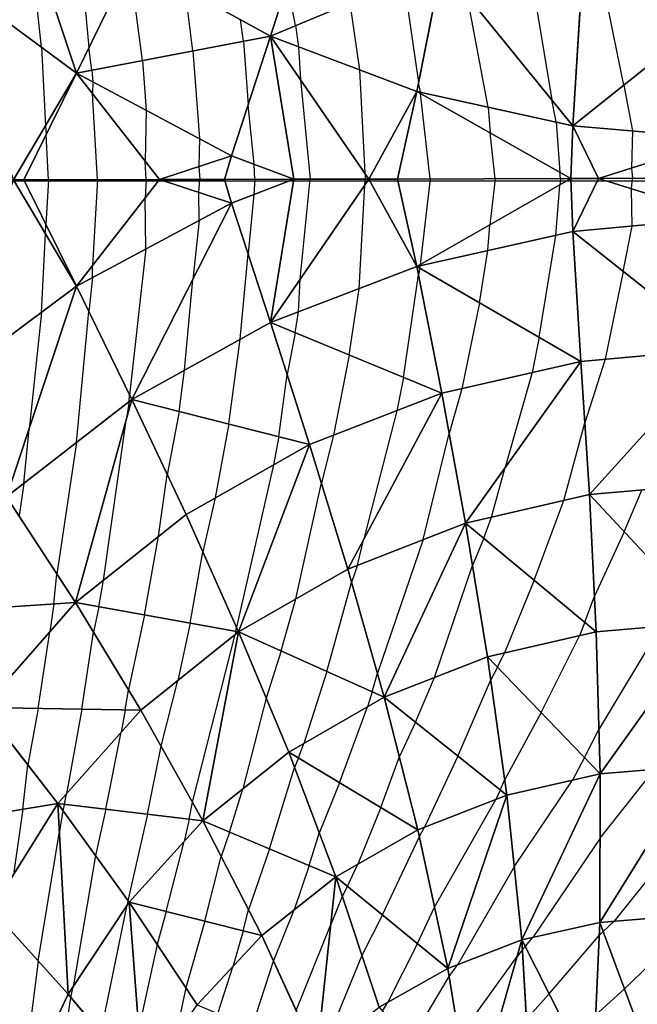
# Model space of a CAD drawing. Units: inches. Extents: x -10 to 10, y -10 to 10.
# Drawn here: x -7.7 to -5.3, y -3.1 to 0.6 of the extents above; entities that cross this region are included whole.
import ezdxf

# ---------------------------------------------------------------- set-up
doc = ezdxf.new("R2010")
doc.units = ezdxf.units.IN
doc.header["$MEASUREMENT"] = 0
for name, color, linetype, true_color in [('Edge Controller Lines', 163, 'Continuous', 0x5f7ab1), ('Net-Contour Lines', 150, 'Continuous', 0x0080ff), ('Net-Edge', 18, 'Continuous', 0x000000), ('Net-Triangles', 153, 'Continuous', 0x6699cc), ('Net-U', 18, 'Continuous', 0x000000), ('Net-V', 254, 'Continuous', 0xcbdade)]:
    doc.layers.add(name, color=color, linetype=linetype, true_color=true_color)

msp = doc.modelspace()

# ---------------------------------------------------------------- linework, layer by layer
at = {"layer": 'Edge Controller Lines'}
for p, q in [((-8.1818, 0), (-7.2727, 0)), ((-7.2727, 0), (-6.3636, 0)), ((-6.3636, 0), (-5.4545, 0)), ((-5.4545, 0), (-4.5455, 0))]:
    msp.add_line(p, q, dxfattribs=at)
at = {"layer": 'Net-Contour Lines'}
for p, q in [((-7.4847, 1.0049, 1.5), (-7.4383, 0.5084, 1.5)), ((-7.6192, 0.509, 1.4), (-7.6656, 0.9508, 1.4)), ((-7.2344, 0.4585, 1.6), (-7.2823, 0.8281, 1.6)), ((-6.6501, 0.5917, 1.9), (-6.6815, 0.7529, 1.9)), ((-6.2371, 0.7638, 2.1), (-6.1811, 0.3752, 2.1)), ((-7.0418, 0.4953, 1.7), (-7.0723, 0.7311, 1.7)), ((-5.7449, 0.7462, 2.3), (-5.6726, 0.3085, 2.3)), ((-6.4436, 0.6778, 2), (-6.4069, 0.4235, 2)), ((-5.9153, 0.2809, 2.2), (-5.9958, 0.7058, 2.2)), ((-5.3982, 0.3648, 2.4), (-5.4656, 0.697, 2.4)), ((-6.8492, 0.5321, 1.8), (-6.8598, 0.6143, 1.8)), ((-6.6501, 0.5917, 1.9), (-6.6385, 0.5111, 1.9)), ((-6.8492, 0.5321, 1.8), (-6.8313, 0.2891, 1.8)), ((-7.6192, 0.509, 1.4), (-7.6041, 0.2109, 1.4)), ((-7.4271, 0.4217, 1.5), (-7.4383, 0.5084, 1.5)), ((-7.0418, 0.4953, 1.7), (-7.0172, 0.1609, 1.7)), ((-6.6385, 0.5111, 1.9), (-6.6318, 0.3858, 1.9)), ((-7.2344, 0.4585, 1.6), (-7.2205, 0.2691, 1.6)), ((-7.4271, 0.4217, 1.5), (-7.4238, 0.3773, 1.5)), ((-6.4069, 0.4235, 2), (-6.3859, 0.0286, 2)), ((-7.4238, 0.3773, 1.5), (-7.4246, 0.3315, 1.5)), ((-6.6318, 0.3858, 1.9), (-6.5944, 0.0059, 1.9)), ((-6.174, 0.3377, 2.1), (-6.1811, 0.3752, 2.1)), ((-5.3982, 0.3648, 2.4), (-5.3656, 0.1903, 2.4)), ((-7.4062, 0.0042, 1.5), (-7.4246, 0.3315, 1.5)), ((-6.174, 0.3377, 2.1), (-6.1736, 0.3326, 2.1)), ((-6.1374, 0.0069, 2.1), (-6.1736, 0.3326, 2.1)), ((-5.6566, 0.2241, 2.3), (-5.6726, 0.3085, 2.3)), ((-7.2205, 0.2691, 1.6), (-7.2238, 0.0741, 1.6)), ((-6.8088, 0.0631, 1.8), (-6.8313, 0.2891, 1.8)), ((-5.9153, 0.2809, 2.2), (-5.9082, 0.1825, 2.2)), ((-7.6041, 0.2109, 1.4), (-7.6021, 0.175, 1.4)), ((-5.6566, 0.2241, 2.3), (-5.6429, 0.0324, 2.3)), ((-5.3656, 0.1903, 2.4), (-5.3684, 0.0486, 2.4)), ((-7.5924, 0.0039, 1.4), (-7.6021, 0.175, 1.4)), ((-7.0172, 0.1609, 1.7), (-7.019, 0.0543, 1.7)), ((-5.8888, 0.0075, 2.2), (-5.9082, 0.1825, 2.2)), ((-7.2199, 0.0046, 1.6), (-7.2238, 0.0741, 1.6)), ((-7.019, 0.0543, 1.7), (-7.0158, 0.005, 1.7)), ((-6.8051, 0.0054, 1.8), (-6.8088, 0.0631, 1.8)), ((-5.3684, 0.0486, 2.4), (-5.3645, 0.0087, 2.4)), ((-7.5924, 0.0039, 1.4), (-7.6023, -0.167, 1.4)), ((-7.4062, 0.0042, 1.5), (-7.425, -0.3238, 1.5)), ((-7.2199, 0.0046, 1.6), (-7.2239, -0.0651, 1.6)), ((-7.0191, -0.0443, 1.7), (-7.0158, 0.005, 1.7)), ((-6.8051, 0.0054, 1.8), (-6.809, -0.0524, 1.8)), ((-6.6327, -0.3757, 1.9), (-6.5944, 0.0059, 1.9)), ((-6.3859, 0.0286, 2), (-6.3837, 0.0063, 2)), ((-6.3859, -0.0161, 2), (-6.3837, 0.0063, 2)), ((-6.1374, 0.0069, 2.1), (-6.1748, -0.3198, 2.1)), ((-5.8888, 0.0075, 2.2), (-5.9089, -0.1681, 2.2)), ((-5.6402, 0.0081, 2.3), (-5.6429, 0.0324, 2.3)), ((-5.6402, 0.0081, 2.3), (-5.6429, -0.0163, 2.3)), ((-5.3687, -0.031, 2.4), (-5.3645, 0.0087, 2.4)), ((-6.4081, -0.4116, 2), (-6.3859, -0.0161, 2)), ((-5.6575, -0.2083, 2.3), (-5.6429, -0.0163, 2.3)), ((-5.3667, -0.1729, 2.4), (-5.3687, -0.031, 2.4)), ((-7.2209, -0.2602, 1.6), (-7.2239, -0.0651, 1.6)), ((-7.0174, -0.1511, 1.7), (-7.0191, -0.0443, 1.7)), ((-6.809, -0.0524, 1.8), (-6.8317, -0.2771, 1.8)), ((-7.6043, -0.2028, 1.4), (-7.6023, -0.167, 1.4)), ((-7.0174, -0.1511, 1.7), (-7.0427, -0.3771, 1.7)), ((-5.9163, -0.2664, 2.2), (-5.9089, -0.1681, 2.2)), ((-5.4002, -0.346, 2.4), (-5.3667, -0.1729, 2.4)), ((-7.6198, -0.5019, 1.4), (-7.6043, -0.2028, 1.4)), ((-5.7208, -0.5971, 2.3), (-5.6575, -0.2083, 2.3)), ((-7.2209, -0.2602, 1.6), (-7.2832, -0.8176, 1.6)), ((-6.861, -0.6046, 1.8), (-6.8317, -0.2771, 1.8)), ((-5.9487, -0.4654, 2.2), (-5.9163, -0.2664, 2.2)), ((-7.4243, -0.3692, 1.5), (-7.425, -0.3238, 1.5)), ((-6.1766, -0.3338, 2.1), (-6.1817, -0.3587, 2.1)), ((-6.1766, -0.3338, 2.1), (-6.1751, -0.3245, 2.1)), ((-6.1751, -0.3245, 2.1), (-6.1748, -0.3198, 2.1)), ((-7.4243, -0.3692, 1.5), (-7.4389, -0.4991, 1.5)), ((-6.2392, -0.75, 2.1), (-6.1817, -0.3587, 2.1)), ((-5.4002, -0.346, 2.4), (-5.4697, -0.6807, 2.4)), ((-7.0736, -0.7223, 1.7), (-7.0427, -0.3771, 1.7)), ((-6.6397, -0.5002, 1.9), (-6.6327, -0.3757, 1.9)), ((-6.4453, -0.665, 2), (-6.4081, -0.4116, 2)), ((-5.9487, -0.4654, 2.2), (-6.0155, -0.7931, 2.2)), ((-7.6198, -0.5019, 1.4), (-7.667, -0.948, 1.4)), ((-7.486, -0.9982, 1.5), (-7.4389, -0.4991, 1.5)), ((-6.6514, -0.5799, 1.9), (-6.6397, -0.5002, 1.9)), ((-6.6514, -0.5799, 1.9), (-6.6826, -0.7386, 1.9)), ((-5.7208, -0.5971, 2.3), (-5.7482, -0.7317, 2.3)), ((-6.9048, -0.9277, 1.8), (-6.861, -0.6046, 1.8)), ((-6.4453, -0.665, 2), (-6.5053, -0.9703, 2)), ((-5.4697, -0.6807, 2.4), (-5.5469, -0.9235, 2.4)), ((-7.0949, -0.8796, 1.7), (-7.0736, -0.7223, 1.7)), ((-6.7147, -0.9758, 1.9), (-6.6826, -0.7386, 1.9)), ((-6.2392, -0.75, 2.1), (-6.2642, -0.8771, 2.1)), ((-5.7482, -0.7317, 2.3), (-5.8526, -1.0969, 2.3)), ((-7.2855, -0.8421, 1.6), (-7.2832, -0.8176, 1.6)), ((-6.0155, -0.7931, 2.2), (-6.0643, -0.9637, 2.2)), ((-7.2855, -0.8421, 1.6), (-7.2948, -0.9051, 1.6)), ((-7.0949, -0.8796, 1.7), (-7.1396, -1.121, 1.7)), ((-6.2642, -0.8771, 2.1), (-6.3896, -1.3663, 2.1)), ((-7.3825, -1.5232, 1.6), (-7.2948, -0.9051, 1.6)), ((-6.9048, -0.9277, 1.8), (-6.957, -1.2096, 1.8)), ((-5.6269, -1.2194, 2.4), (-5.5469, -0.9235, 2.4)), ((-7.6865, -1.1542, 1.4), (-7.667, -0.948, 1.4)), ((-6.7147, -0.9758, 1.9), (-6.7347, -1.0837, 1.9)), ((-6.5053, -0.9703, 2), (-6.5519, -1.1521, 2)), ((-6.163, -1.3688, 2.2), (-6.0643, -0.9637, 2.2)), ((-7.486, -0.9982, 1.5), (-7.5603, -1.5003, 1.5)), ((-6.7347, -1.0837, 1.9), (-6.8754, -1.7028, 1.9)), ((-7.1729, -1.3561, 1.7), (-7.1396, -1.121, 1.7)), ((-5.903, -1.2832, 2.3), (-5.8526, -1.0969, 2.3)), ((-7.6865, -1.1542, 1.4), (-7.7049, -1.2784, 1.4)), ((-6.6491, -1.5946, 2), (-6.5519, -1.1521, 2)), ((-5.3974, -1.3386, 2.5), (-5.329, -1.1796, 2.5)), ((-6.957, -1.2096, 1.8), (-7.0039, -1.4158, 1.8)), ((-5.7398, -1.5237, 2.4), (-5.6269, -1.2194, 2.4)), ((-5.9328, -1.3634, 2.3), (-5.903, -1.2832, 2.3)), ((-5.3974, -1.3386, 2.5), (-5.51, -1.5848, 2.5)), ((-7.2264, -1.6557, 1.7), (-7.1729, -1.3561, 1.7)), ((-6.414, -1.4666, 2.1), (-6.3896, -1.3663, 2.1)), ((-6.163, -1.3688, 2.2), (-6.338, -1.8779, 2.2)), ((-5.9328, -1.3634, 2.3), (-5.9753, -1.4675, 2.3)), ((-7.0523, -1.6869, 1.8), (-7.0039, -1.4158, 1.8)), ((-7.5729, -1.6141, 1.5), (-7.5603, -1.5003, 1.5)), ((-6.414, -1.4666, 2.1), (-6.4365, -1.5319, 2.1)), ((-6.1199, -1.8946, 2.3), (-5.9753, -1.4675, 2.3)), ((-7.4006, -1.6246, 1.6), (-7.3825, -1.5232, 1.6)), ((-6.5313, -1.8711, 2.1), (-6.4365, -1.5319, 2.1)), ((-5.7398, -1.5237, 2.4), (-5.8531, -1.8009, 2.4)), ((-7.5729, -1.6141, 1.5), (-7.588, -1.7207, 1.5)), ((-6.7047, -1.7932, 2), (-6.6491, -1.5946, 2)), ((-5.5468, -1.684, 2.5), (-5.51, -1.5848, 2.5)), ((-7.4006, -1.6246, 1.6), (-7.4215, -1.7212, 1.6)), ((-7.2264, -1.6557, 1.7), (-7.2881, -1.941, 1.7)), ((-7.0523, -1.6869, 1.8), (-7.0997, -1.9063, 1.8)), ((-5.5468, -1.684, 2.5), (-5.5677, -1.7351, 2.5)), ((-7.6322, -2.0129, 1.5), (-7.588, -1.7207, 1.5)), ((-7.466, -2.0157, 1.6), (-7.4215, -1.7212, 1.6)), ((-6.8781, -1.718, 1.9), (-6.8807, -1.7303, 1.9)), ((-6.8781, -1.718, 1.9), (-6.8754, -1.7028, 1.9)), ((-5.2584, -1.6996, 2.6), (-5.4928, -2.0898, 2.6)), ((-7.0434, -2.3706, 1.9), (-6.8807, -1.7303, 1.9)), ((-5.714, -2.0275, 2.5), (-5.5677, -1.7351, 2.5)), ((-6.7047, -1.7932, 2), (-6.7622, -1.9735, 2)), ((-5.8803, -1.8551, 2.4), (-5.8531, -1.8009, 2.4)), ((-6.5313, -1.8711, 2.1), (-6.619, -2.1461, 2.1)), ((-5.8803, -1.8551, 2.4), (-5.906, -1.9031, 2.4)), ((-7.1633, -2.1569, 1.8), (-7.0997, -1.9063, 1.8)), ((-6.3579, -1.949, 2.2), (-6.338, -1.8779, 2.2)), ((-6.193, -2.0649, 2.3), (-6.1199, -1.8946, 2.3)), ((-6.0312, -2.1945, 2.4), (-5.906, -1.9031, 2.4)), ((-7.2998, -2.0185, 1.7), (-7.2881, -1.941, 1.7)), ((-6.3579, -1.949, 2.2), (-6.3763, -2.0066, 2.2)), ((-6.7622, -1.9735, 2), (-6.8509, -2.3188, 2)), ((-7.6322, -2.0129, 1.5), (-7.6711, -2.2282, 1.5)), ((-7.466, -2.0157, 1.6), (-7.5243, -2.3384, 1.6)), ((-7.2998, -2.0185, 1.7), (-7.3151, -2.1034, 1.7)), ((-6.4825, -2.2957, 2.2), (-6.3763, -2.0066, 2.2)), ((-5.714, -2.0275, 2.5), (-5.8529, -2.2858, 2.5)), ((-6.193, -2.0649, 2.3), (-6.2544, -2.196, 2.3)), ((-5.5478, -2.1999, 2.6), (-5.4928, -2.0898, 2.6)), ((-7.3735, -2.397, 1.7), (-7.3151, -2.1034, 1.7)), ((-7.2148, -2.416, 1.8), (-7.1633, -2.1569, 1.8)), ((-6.6394, -2.2015, 2.1), (-6.619, -2.1461, 2.1)), ((-6.6394, -2.2015, 2.1), (-6.6542, -2.2384, 2.1)), ((-6.3256, -2.3899, 2.3), (-6.2544, -2.196, 2.3)), ((-6.0312, -2.1945, 2.4), (-6.158, -2.4654, 2.4)), ((-5.5478, -2.1999, 2.6), (-5.5944, -2.2864, 2.6)), ((-7.6912, -2.397, 1.5), (-7.6711, -2.2282, 1.5)), ((-6.7503, -2.5479, 2.1), (-6.6542, -2.2384, 2.1)), ((-5.4887, -2.5073, 2.7), (-5.2806, -2.2451, 2.7)), ((-5.8694, -2.3241, 2.5), (-5.8529, -2.2858, 2.5)), ((-5.8163, -2.6171, 2.6), (-5.5944, -2.2864, 2.6)), ((-6.9021, -2.4841, 2), (-6.8509, -2.3188, 2)), ((-6.4825, -2.2957, 2.2), (-6.56, -2.4878, 2.2)), ((-5.8694, -2.3241, 2.5), (-5.886, -2.3597, 2.5)), ((-7.5321, -2.3779, 1.6), (-7.5243, -2.3384, 1.6)), ((-6.1199, -2.7702, 2.5), (-5.886, -2.3597, 2.5)), ((-7.6912, -2.397, 1.5), (-7.7264, -2.6453, 1.5)), ((-7.5375, -2.4018, 1.6), (-7.5511, -2.4815, 1.6)), ((-7.5321, -2.3779, 1.6), (-7.5375, -2.4018, 1.6)), ((-7.3735, -2.397, 1.7), (-7.4135, -2.5737, 1.7)), ((-7.0562, -2.435, 1.9), (-7.0434, -2.3706, 1.9)), ((-6.3256, -2.3899, 2.3), (-6.413, -2.6065, 2.3)), ((-7.2148, -2.416, 1.8), (-7.2895, -2.7457, 1.8)), ((-7.0562, -2.435, 1.9), (-7.0755, -2.5203, 1.9)), ((-6.1779, -2.5004, 2.4), (-6.158, -2.4654, 2.4)), ((-5.1438, -2.4593, 2.8), (-5.4353, -2.8241, 2.8)), ((-7.632, -2.9762, 1.6), (-7.5511, -2.4815, 1.6)), ((-6.9021, -2.4841, 2), (-6.934, -2.5773, 2)), ((-6.5984, -2.6118, 2.2), (-6.56, -2.4878, 2.2)), ((-6.319, -2.8001, 2.4), (-6.1779, -2.5004, 2.4)), ((-5.4887, -2.5073, 2.7), (-5.7457, -2.8862, 2.7)), ((-7.1436, -2.787, 1.9), (-7.0755, -2.5203, 1.9)), ((-6.7503, -2.5479, 2.1), (-6.8297, -2.7806, 2.1)), ((-7.4135, -2.5737, 1.7), (-7.4988, -3.0743, 1.7)), ((-6.9968, -2.8238, 2), (-6.934, -2.5773, 2)), ((-6.5984, -2.6118, 2.2), (-6.656, -2.7805, 2.2)), ((-6.4526, -2.6908, 2.3), (-6.413, -2.6065, 2.3)), ((-5.8163, -2.6171, 2.6), (-6.0318, -2.9896, 2.6)), ((-6.4526, -2.6908, 2.3), (-6.4721, -2.7294, 2.3)), ((-6.4721, -2.7294, 2.3), (-6.5163, -2.8365, 2.3)), ((-7.3935, -3.2509, 1.8), (-7.2922, -2.7615, 1.8)), ((-7.2895, -2.7457, 1.8), (-7.2922, -2.7615, 1.8)), ((-6.1854, -2.9094, 2.5), (-6.1199, -2.7702, 2.5)), ((-7.1436, -2.787, 1.9), (-7.1788, -2.9123, 1.9)), ((-6.8501, -2.8606, 2.1), (-6.8297, -2.7806, 2.1)), ((-6.7347, -2.9763, 2.2), (-6.656, -2.7805, 2.2)), ((-6.319, -2.8001, 2.4), (-6.3972, -2.9551, 2.4)), ((-6.9968, -2.8238, 2), (-7.0685, -3.0787, 2)), ((-6.6484, -3.1648, 2.3), (-6.5163, -2.8365, 2.3)), ((-5.4765, -2.8639, 2.8), (-5.4353, -2.8241, 2.8)), ((-6.8501, -2.8606, 2.1), (-6.8877, -2.9941, 2.1)), ((-5.7748, -2.9202, 2.7), (-5.7457, -2.8862, 2.7)), ((-5.683, -3.1015, 2.8), (-5.4919, -2.8781, 2.8)), ((-5.4765, -2.8639, 2.8), (-5.4919, -2.8781, 2.8)), ((-5.3958, -3.0817, 2.9), (-5.1947, -2.8876, 2.9)), ((-7.1788, -2.9123, 1.9), (-7.2489, -3.2375, 1.9)), ((-6.1854, -2.9094, 2.5), (-6.2983, -3.1332, 2.5)), ((-5.7748, -2.9202, 2.7), (-5.7851, -2.9316, 2.7)), ((-6.3972, -2.9551, 2.4), (-6.5478, -3.3198, 2.4)), ((-6.0268, -3.2654, 2.7), (-5.805, -2.9586, 2.7)), ((-5.7851, -2.9316, 2.7), (-5.805, -2.9586, 2.7)), ((-7.632, -2.9762, 1.6), (-7.6948, -3.4768, 1.6)), ((-6.9465, -3.1764, 2.1), (-6.8877, -2.9941, 2.1)), ((-6.817, -3.2315, 2.2), (-6.7347, -2.9763, 2.2)), ((-6.0645, -3.0348, 2.6), (-6.0318, -2.9896, 2.6)), ((-6.2155, -3.2882, 2.6), (-6.0645, -3.0348, 2.6)), ((-7.5073, -3.1152, 1.7), (-7.4988, -3.0743, 1.7)), ((-7.0685, -3.0787, 2), (-7.1076, -3.2601, 2)), ((-7.5606, -3.4744, 1.7), (-7.5073, -3.1152, 1.7)), ((-5.683, -3.1015, 2.8), (-5.7695, -3.1977, 2.8)), ((-5.3958, -3.0817, 2.9), (-5.5058, -3.1829, 2.9)), ((-6.3187, -3.1675, 2.5), (-6.2983, -3.1332, 2.5))]:
    msp.add_line(p, q, dxfattribs=at)
at = {"layer": 'Net-Edge'}
for p, q in [((-7.1696, 0.0047, 1.627), (-8.0252, 0.0031, 1.1677)), ((-6.3705, 0.0063, 2.0062), (-7.1696, 0.0047, 1.627)), ((-5.4951, 0.0084, 2.3583), (-6.3705, 0.0063, 2.0062)), ((-4.7038, 0.0105, 2.6108), (-5.4951, 0.0084, 2.3583))]:
    msp.add_line(p, q, dxfattribs=at)
at = {"layer": 'Net-Triangles'}
for points in [[(-7.7524, 1.2122, 1.3664), (-8.0301, 0.8134, 1.1858), (-7.4861, 0.4104, 1.4694)], [(-7.7524, 1.2122, 1.3664), (-7.4861, 0.4104, 1.4694), (-7.2752, 0.8427, 1.6045)], [(-7.2752, 0.8427, 1.6045), (-6.7461, 0.5518, 1.8535), (-6.5968, 1.0168, 1.961)], [(-6.5968, 1.0168, 1.961), (-6.7461, 0.5518, 1.8535), (-6.0922, 0.8242, 2.1702)], [(-7.2752, 0.8427, 1.6045), (-7.4861, 0.4104, 1.4694), (-6.7461, 0.5518, 1.8535)], [(-8.0301, 0.8134, 1.1858), (-7.7266, 0.0036, 1.328), (-7.4861, 0.4104, 1.4694)], [(-6.7461, 0.5518, 1.8535), (-6.1879, 0.3407, 2.0946), (-6.0922, 0.8242, 2.1702)], [(-6.0922, 0.8242, 2.1702), (-6.1879, 0.3407, 2.0946), (-5.5925, 0.21, 2.3248)], [(-6.0922, 0.8242, 2.1702), (-5.5925, 0.21, 2.3248), (-5.5617, 0.7051, 2.3685)], [(-5.5617, 0.7051, 2.3685), (-5.5925, 0.21, 2.3248), (-5.0273, 0.6603, 2.5436)], [(-5.5925, 0.21, 2.3248), (-5.0171, 0.16, 2.5155), (-5.0273, 0.6603, 2.5436)], [(-7.4861, 0.4104, 1.4694), (-6.8941, 0.0954, 1.7605), (-6.7461, 0.5518, 1.8535)], [(-6.7461, 0.5518, 1.8535), (-6.8941, 0.0954, 1.7605), (-6.6573, 0.0057, 1.8701)], [(-6.7461, 0.5518, 1.8535), (-6.6573, 0.0057, 1.8701), (-6.3705, 0.0063, 2.0062)], [(-6.7461, 0.5518, 1.8535), (-6.3705, 0.0063, 2.0062), (-6.1879, 0.3407, 2.0946)], [(-7.7266, 0.0036, 1.328), (-7.6865, 0.0037, 1.3495), (-7.4861, 0.4104, 1.4694)], [(-7.4861, 0.4104, 1.4694), (-7.6865, 0.0037, 1.3495), (-7.1696, 0.0047, 1.627)], [(-7.4861, 0.4104, 1.4694), (-7.1696, 0.0047, 1.627), (-6.8941, 0.0954, 1.7605)], [(-6.3705, 0.0063, 2.0062), (-6.2611, 0.0066, 2.0502), (-6.1879, 0.3407, 2.0946)], [(-6.1879, 0.3407, 2.0946), (-6.2611, 0.0066, 2.0502), (-5.6001, 0.0081, 2.3161)], [(-6.1879, 0.3407, 2.0946), (-5.6001, 0.0081, 2.3161), (-5.5925, 0.21, 2.3248)], [(-5.5925, 0.21, 2.3248), (-5.6001, 0.0081, 2.3161), (-5.4951, 0.0084, 2.3583)], [(-5.5925, 0.21, 2.3248), (-5.4951, 0.0084, 2.3583), (-5.0171, 0.16, 2.5155)], [(-5.4951, 0.0084, 2.3583), (-5.0157, 0.0097, 2.5113), (-5.0171, 0.16, 2.5155)], [(-7.1696, 0.0047, 1.627), (-6.9218, 0.0052, 1.7446), (-6.8941, 0.0954, 1.7605)], [(-6.8941, 0.0954, 1.7605), (-6.9218, 0.0052, 1.7446), (-6.6573, 0.0057, 1.8701)], [(-7.4861, -0.4024, 1.4696), (-7.7266, 0.0036, 1.328), (-8.0301, -0.8074, 1.1862)], [(-7.4861, -0.4024, 1.4696), (-7.6865, 0.0037, 1.3495), (-7.7266, 0.0036, 1.328)], [(-7.1696, 0.0047, 1.627), (-7.6865, 0.0037, 1.3495), (-7.4861, -0.4024, 1.4696)], [(-6.8941, -0.085, 1.7606), (-7.1696, 0.0047, 1.627), (-7.4861, -0.4024, 1.4696)], [(-6.8941, -0.085, 1.7606), (-6.9218, 0.0052, 1.7446), (-7.1696, 0.0047, 1.627)], [(-6.8941, -0.085, 1.7606), (-6.6573, 0.0057, 1.8701), (-6.9218, 0.0052, 1.7446)], [(-6.6573, 0.0057, 1.8701), (-6.8941, -0.085, 1.7606), (-6.7461, -0.5409, 1.8541)], [(-6.1879, -0.3273, 2.0951), (-6.3705, 0.0063, 2.0062), (-6.7461, -0.5409, 1.8541)], [(-6.3705, 0.0063, 2.0062), (-6.6573, 0.0057, 1.8701), (-6.7461, -0.5409, 1.8541)], [(-6.1879, -0.3273, 2.0951), (-6.2611, 0.0066, 2.0502), (-6.3705, 0.0063, 2.0062)], [(-5.6001, 0.0081, 2.3161), (-6.2611, 0.0066, 2.0502), (-6.1879, -0.3273, 2.0951)], [(-5.5925, -0.1937, 2.3251), (-5.6001, 0.0081, 2.3161), (-6.1879, -0.3273, 2.0951)], [(-5.4951, 0.0084, 2.3583), (-5.6001, 0.0081, 2.3161), (-5.5925, -0.1937, 2.3251)], [(-5.0171, -0.1407, 2.5159), (-5.4951, 0.0084, 2.3583), (-5.5925, -0.1937, 2.3251)], [(-5.0171, -0.1407, 2.5159), (-5.0157, 0.0097, 2.5113), (-5.4951, 0.0084, 2.3583)], [(-6.8941, -0.085, 1.7606), (-7.4861, -0.4024, 1.4696), (-7.2752, -0.834, 1.6052)], [(-6.7461, -0.5409, 1.8541), (-6.8941, -0.085, 1.7606), (-7.2752, -0.834, 1.6052)], [(-5.0274, -0.6412, 2.5452), (-5.0171, -0.1407, 2.5159), (-5.5925, -0.1937, 2.3251)], [(-5.5617, -0.6889, 2.3698), (-5.5925, -0.1937, 2.3251), (-6.1879, -0.3273, 2.0951)], [(-5.0274, -0.6412, 2.5452), (-5.5925, -0.1937, 2.3251), (-5.5617, -0.6889, 2.3698)], [(-6.0923, -0.8107, 2.1713), (-6.1879, -0.3273, 2.0951), (-6.7461, -0.5409, 1.8541)], [(-5.5617, -0.6889, 2.3698), (-6.1879, -0.3273, 2.0951), (-6.0923, -0.8107, 2.1713)], [(-7.4861, -0.4024, 1.4696), (-8.0301, -0.8074, 1.1862), (-7.7524, -1.2055, 1.3671)], [(-7.2752, -0.834, 1.6052), (-7.4861, -0.4024, 1.4696), (-7.7524, -1.2055, 1.3671)], [(-6.5968, -1.0056, 1.962), (-6.7461, -0.5409, 1.8541), (-7.2752, -0.834, 1.6052)], [(-6.0923, -0.8107, 2.1713), (-6.7461, -0.5409, 1.8541), (-6.5968, -1.0056, 1.962)], [(-5.0274, -0.6412, 2.5452), (-5.5617, -0.6889, 2.3698), (-5.5297, -1.197, 2.4352)], [(-5.0456, -1.155, 2.5915), (-5.0274, -0.6412, 2.5452), (-5.5297, -1.197, 2.4352)], [(-5.5617, -0.6889, 2.3698), (-6.0923, -0.8107, 2.1713), (-6.0018, -1.3061, 2.2642)], [(-5.5297, -1.197, 2.4352), (-5.5617, -0.6889, 2.3698), (-6.0018, -1.3061, 2.2642)], [(-6.0923, -0.8107, 2.1713), (-6.5968, -1.0056, 1.962), (-6.451, -1.481, 2.0853)], [(-6.0018, -1.3061, 2.2642), (-6.0923, -0.8107, 2.1713), (-6.451, -1.481, 2.0853)], [(-7.2752, -0.834, 1.6052), (-7.7524, -1.2055, 1.3671), (-7.4897, -1.6087, 1.5488)], [(-7.068, -1.2725, 1.75), (-7.2752, -0.834, 1.6052), (-7.4897, -1.6087, 1.5488)], [(-6.5968, -1.0056, 1.962), (-7.2752, -0.834, 1.6052), (-7.068, -1.2725, 1.75)], [(-6.5968, -1.0056, 1.962), (-7.068, -1.2725, 1.75), (-6.8678, -1.7199, 1.9059)], [(-6.451, -1.481, 2.0853), (-6.5968, -1.0056, 1.962), (-6.8678, -1.7199, 1.9059)], [(-5.0748, -1.6841, 2.658), (-5.0456, -1.155, 2.5915), (-5.5297, -1.197, 2.4352)], [(-5.5032, -1.7202, 2.5226), (-5.5297, -1.197, 2.4352), (-6.0018, -1.3061, 2.2642)], [(-5.0748, -1.6841, 2.658), (-5.5297, -1.197, 2.4352), (-5.5032, -1.7202, 2.5226)], [(-7.4897, -1.6087, 1.5488), (-7.7524, -1.2055, 1.3671), (-8.1422, -1.6516, 1.1659)], [(-6.8678, -1.7199, 1.9059), (-7.068, -1.2725, 1.75), (-7.4897, -1.6087, 1.5488)], [(-6.0018, -1.3061, 2.2642), (-6.451, -1.481, 2.0853), (-6.3119, -1.9696, 2.2265)], [(-5.9181, -1.8159, 2.3772), (-6.0018, -1.3061, 2.2642), (-6.3119, -1.9696, 2.2265)], [(-5.5032, -1.7202, 2.5226), (-6.0018, -1.3061, 2.2642), (-5.9181, -1.8159, 2.3772)], [(-6.3119, -1.9696, 2.2265), (-6.451, -1.481, 2.0853), (-6.8678, -1.7199, 1.9059)], [(-7.4897, -1.6087, 1.5488), (-8.1422, -1.6516, 1.1659), (-7.8415, -2.0094, 1.3741)], [(-7.2404, -2.0195, 1.7357), (-7.4897, -1.6087, 1.5488), (-7.8415, -2.0094, 1.3741)], [(-6.8678, -1.7199, 1.9059), (-7.4897, -1.6087, 1.5488), (-7.2404, -2.0195, 1.7357)], [(-5.0748, -1.6841, 2.658), (-5.5032, -1.7202, 2.5226), (-5.4879, -2.2621, 2.6361)], [(-5.1186, -2.2318, 2.75), (-5.0748, -1.6841, 2.658), (-5.4879, -2.2621, 2.6361)], [(-6.8678, -1.7199, 1.9059), (-7.2404, -2.0195, 1.7357), (-7.0037, -2.4413, 1.9331)], [(-6.6766, -2.1792, 2.0763), (-6.8678, -1.7199, 1.9059), (-7.0037, -2.4413, 1.9331)], [(-6.3119, -1.9696, 2.2265), (-6.8678, -1.7199, 1.9059), (-6.6766, -2.1792, 2.0763)], [(-5.4879, -2.2621, 2.6361), (-5.5032, -1.7202, 2.5226), (-5.9181, -1.8159, 2.3772)], [(-5.8449, -2.3437, 2.5151), (-5.9181, -1.8159, 2.3772), (-6.3119, -1.9696, 2.2265)], [(-5.4879, -2.2621, 2.6361), (-5.9181, -1.8159, 2.3772), (-5.8449, -2.3437, 2.5151)], [(-6.1833, -2.4753, 2.3907), (-6.3119, -1.9696, 2.2265), (-6.6766, -2.1792, 2.0763)], [(-5.8449, -2.3437, 2.5151), (-6.3119, -1.9696, 2.2265), (-6.1833, -2.4753, 2.3907)], [(-7.5568, -2.375, 1.5844), (-7.8415, -2.0094, 1.3741), (-8.1118, -2.4662, 1.2356)], [(-7.2404, -2.0195, 1.7357), (-7.8415, -2.0094, 1.3741), (-7.5568, -2.375, 1.5844)], [(-7.0037, -2.4413, 1.9331), (-7.2404, -2.0195, 1.7357), (-7.5568, -2.375, 1.5844)], [(-6.4969, -2.6545, 2.2668), (-6.6766, -2.1792, 2.0763), (-7.0037, -2.4413, 1.9331)], [(-6.1833, -2.4753, 2.3907), (-6.6766, -2.1792, 2.0763), (-6.4969, -2.6545, 2.2668)], [(-5.1821, -2.804, 2.8758), (-5.1186, -2.2318, 2.75), (-5.4897, -2.8285, 2.7837)], [(-5.1186, -2.2318, 2.75), (-5.4879, -2.2621, 2.6361), (-5.4897, -2.8285, 2.7837)], [(-5.4879, -2.2621, 2.6361), (-5.8449, -2.3437, 2.5151), (-5.7872, -2.8956, 2.6865)], [(-5.4897, -2.8285, 2.7837), (-5.4879, -2.2621, 2.6361), (-5.7872, -2.8956, 2.6865)], [(-5.8449, -2.3437, 2.5151), (-6.1833, -2.4753, 2.3907), (-6.0695, -3.0041, 2.5867)], [(-5.7872, -2.8956, 2.6865), (-5.8449, -2.3437, 2.5151), (-6.0695, -3.0041, 2.5867)], [(-7.5568, -2.375, 1.5844), (-8.1118, -2.4662, 1.2356), (-7.8102, -2.7788, 1.4583)], [(-7.5568, -2.375, 1.5844), (-7.8102, -2.7788, 1.4583), (-7.5177, -3.1029, 1.6909)], [(-7.0037, -2.4413, 1.9331), (-7.5568, -2.375, 1.5844), (-7.2855, -2.7513, 1.8032)], [(-7.2855, -2.7513, 1.8032), (-7.5568, -2.375, 1.5844), (-7.5177, -3.1029, 1.6909)], [(-6.7796, -2.8783, 2.1481), (-7.0037, -2.4413, 1.9331), (-7.2855, -2.7513, 1.8032)], [(-6.4969, -2.6545, 2.2668), (-7.0037, -2.4413, 1.9331), (-6.7796, -2.8783, 2.1481)], [(-6.0695, -3.0041, 2.5867), (-6.1833, -2.4753, 2.3907), (-6.4969, -2.6545, 2.2668)], [(-6.4969, -2.6545, 2.2668), (-6.7796, -2.8783, 2.1481), (-6.5696, -3.3367, 2.3912)], [(-6.3319, -3.1521, 2.4873), (-6.4969, -2.6545, 2.2668), (-6.5696, -3.3367, 2.3912)], [(-6.0695, -3.0041, 2.5867), (-6.4969, -2.6545, 2.2668), (-6.3319, -3.1521, 2.4873)], [(-7.8102, -2.7788, 1.4583), (-8.0025, -3.2215, 1.3579), (-7.7003, -3.4883, 1.5972)], [(-7.5177, -3.1029, 1.6909), (-7.8102, -2.7788, 1.4583), (-7.7003, -3.4883, 1.5972)], [(-7.2855, -2.7513, 1.8032), (-7.5177, -3.1029, 1.6909), (-7.2335, -3.4418, 1.9407)], [(-6.7796, -2.8783, 2.1481), (-7.2855, -2.7513, 1.8032), (-7.0262, -3.1425, 2.0384)], [(-7.0262, -3.1425, 2.0384), (-7.2855, -2.7513, 1.8032), (-7.2335, -3.4418, 1.9407)], [(-5.2737, -3.4112, 3.0514), (-5.1821, -2.804, 2.8758), (-5.4897, -2.8285, 2.7837)], [(-5.517, -3.4298, 2.981), (-5.4897, -2.8285, 2.7837), (-5.7872, -2.8956, 2.6865)], [(-5.2737, -3.4112, 3.0514), (-5.4897, -2.8285, 2.7837), (-5.517, -3.4298, 2.981)], [(-6.5696, -3.3367, 2.3912), (-6.7796, -2.8783, 2.1481), (-7.0262, -3.1425, 2.0384)], [(-5.7872, -2.8956, 2.6865), (-6.0695, -3.0041, 2.5867), (-5.9774, -3.5668, 2.8308)], [(-5.7529, -3.482, 2.9069), (-5.7872, -2.8956, 2.6865), (-5.9774, -3.5668, 2.8308)], [(-5.517, -3.4298, 2.981), (-5.7872, -2.8956, 2.6865), (-5.7529, -3.482, 2.9069)], [(-5.9774, -3.5668, 2.8308), (-6.0695, -3.0041, 2.5867), (-6.3319, -3.1521, 2.4873)], [(-7.2335, -3.4418, 1.9407), (-7.5177, -3.1029, 1.6909), (-7.7003, -3.4883, 1.5972)]]:
    msp.add_3dface(points, dxfattribs=at)
at = {"layer": 'Net-U'}
for p, q in [((-6.5968, 1.0168, 1.961), (-6.7461, 0.5518, 1.8535)), ((-7.2752, 0.8427, 1.6045), (-7.4861, 0.4104, 1.4694)), ((-6.0922, 0.8242, 2.1702), (-6.1879, 0.3407, 2.0946)), ((-5.5617, 0.7051, 2.3685), (-5.5925, 0.21, 2.3248)), ((-6.7461, 0.5518, 1.8535), (-6.8941, 0.0954, 1.7605)), ((-7.4861, 0.4104, 1.4694), (-7.6865, 0.0037, 1.3495)), ((-6.1879, 0.3407, 2.0946), (-6.2611, 0.0066, 2.0502)), ((-5.5925, 0.21, 2.3248), (-5.6001, 0.0081, 2.3161)), ((-6.8941, 0.0954, 1.7605), (-6.9218, 0.0052, 1.7446)), ((-7.4861, -0.4024, 1.4696), (-7.6865, 0.0037, 1.3495)), ((-6.8941, -0.085, 1.7606), (-6.9218, 0.0052, 1.7446)), ((-6.1879, -0.3273, 2.0951), (-6.2611, 0.0066, 2.0502)), ((-5.5925, -0.1937, 2.3251), (-5.6001, 0.0081, 2.3161)), ((-6.7461, -0.5409, 1.8541), (-6.8941, -0.085, 1.7606)), ((-5.5617, -0.6889, 2.3698), (-5.5925, -0.1937, 2.3251)), ((-6.0923, -0.8107, 2.1713), (-6.1879, -0.3273, 2.0951)), ((-7.2752, -0.834, 1.6052), (-7.4861, -0.4024, 1.4696)), ((-6.5968, -1.0056, 1.962), (-6.7461, -0.5409, 1.8541)), ((-5.5297, -1.197, 2.4352), (-5.5617, -0.6889, 2.3698)), ((-6.0018, -1.3061, 2.2642), (-6.0923, -0.8107, 2.1713)), ((-7.068, -1.2725, 1.75), (-7.2752, -0.834, 1.6052)), ((-6.451, -1.481, 2.0853), (-6.5968, -1.0056, 1.962)), ((-5.5032, -1.7202, 2.5226), (-5.5297, -1.197, 2.4352)), ((-7.4897, -1.6087, 1.5488), (-7.7524, -1.2055, 1.3671)), ((-6.8678, -1.7199, 1.9059), (-7.068, -1.2725, 1.75)), ((-5.9181, -1.8159, 2.3772), (-6.0018, -1.3061, 2.2642)), ((-6.3119, -1.9696, 2.2265), (-6.451, -1.481, 2.0853)), ((-7.2404, -2.0195, 1.7357), (-7.4897, -1.6087, 1.5488)), ((-6.6766, -2.1792, 2.0763), (-6.8678, -1.7199, 1.9059)), ((-5.4879, -2.2621, 2.6361), (-5.5032, -1.7202, 2.5226)), ((-5.8449, -2.3437, 2.5151), (-5.9181, -1.8159, 2.3772)), ((-6.1833, -2.4753, 2.3907), (-6.3119, -1.9696, 2.2265)), ((-7.5568, -2.375, 1.5844), (-7.8415, -2.0094, 1.3741)), ((-7.0037, -2.4413, 1.9331), (-7.2404, -2.0195, 1.7357)), ((-6.4969, -2.6545, 2.2668), (-6.6766, -2.1792, 2.0763)), ((-5.4897, -2.8285, 2.7837), (-5.4879, -2.2621, 2.6361)), ((-5.7872, -2.8956, 2.6865), (-5.8449, -2.3437, 2.5151)), ((-7.2855, -2.7513, 1.8032), (-7.5568, -2.375, 1.5844)), ((-6.7796, -2.8783, 2.1481), (-7.0037, -2.4413, 1.9331)), ((-6.0695, -3.0041, 2.5867), (-6.1833, -2.4753, 2.3907)), ((-6.3319, -3.1521, 2.4873), (-6.4969, -2.6545, 2.2668)), ((-7.5177, -3.1029, 1.6909), (-7.8102, -2.7788, 1.4583)), ((-7.0262, -3.1425, 2.0384), (-7.2855, -2.7513, 1.8032)), ((-5.517, -3.4298, 2.981), (-5.4897, -2.8285, 2.7837)), ((-6.5696, -3.3367, 2.3912), (-6.7796, -2.8783, 2.1481)), ((-5.7529, -3.482, 2.9069), (-5.7872, -2.8956, 2.6865)), ((-5.9774, -3.5668, 2.8308), (-6.0695, -3.0041, 2.5867)), ((-7.2335, -3.4418, 1.9407), (-7.5177, -3.1029, 1.6909))]:
    msp.add_line(p, q, dxfattribs=at)
at = {"layer": 'Net-V'}
for p, q in [((-7.2752, 0.8427, 1.6045), (-6.7461, 0.5518, 1.8535)), ((-8.0301, 0.8134, 1.1858), (-7.4861, 0.4104, 1.4694)), ((-6.7461, 0.5518, 1.8535), (-6.1879, 0.3407, 2.0946)), ((-7.4861, 0.4104, 1.4694), (-6.8941, 0.0954, 1.7605)), ((-6.1879, 0.3407, 2.0946), (-5.5925, 0.21, 2.3248)), ((-5.5925, 0.21, 2.3248), (-5.0171, 0.16, 2.5155)), ((-6.8941, 0.0954, 1.7605), (-6.6573, 0.0057, 1.8701)), ((-6.8941, -0.085, 1.7606), (-6.6573, 0.0057, 1.8701)), ((-6.8941, -0.085, 1.7606), (-7.4861, -0.4024, 1.4696)), ((-5.0171, -0.1407, 2.5159), (-5.5925, -0.1937, 2.3251)), ((-5.5925, -0.1937, 2.3251), (-6.1879, -0.3273, 2.0951)), ((-6.1879, -0.3273, 2.0951), (-6.7461, -0.5409, 1.8541)), ((-7.4861, -0.4024, 1.4696), (-8.0301, -0.8074, 1.1862)), ((-6.7461, -0.5409, 1.8541), (-7.2752, -0.834, 1.6052)), ((-5.0274, -0.6412, 2.5452), (-5.5617, -0.6889, 2.3698)), ((-5.5617, -0.6889, 2.3698), (-6.0923, -0.8107, 2.1713)), ((-6.0923, -0.8107, 2.1713), (-6.5968, -1.0056, 1.962)), ((-7.2752, -0.834, 1.6052), (-7.7524, -1.2055, 1.3671)), ((-6.5968, -1.0056, 1.962), (-7.068, -1.2725, 1.75)), ((-5.0456, -1.155, 2.5915), (-5.5297, -1.197, 2.4352)), ((-5.5297, -1.197, 2.4352), (-6.0018, -1.3061, 2.2642)), ((-7.068, -1.2725, 1.75), (-7.4897, -1.6087, 1.5488)), ((-6.0018, -1.3061, 2.2642), (-6.451, -1.481, 2.0853)), ((-6.451, -1.481, 2.0853), (-6.8678, -1.7199, 1.9059)), ((-7.4897, -1.6087, 1.5488), (-7.8415, -2.0094, 1.3741)), ((-5.0748, -1.6841, 2.658), (-5.5032, -1.7202, 2.5226)), ((-6.8678, -1.7199, 1.9059), (-7.2404, -2.0195, 1.7357)), ((-5.5032, -1.7202, 2.5226), (-5.9181, -1.8159, 2.3772)), ((-5.9181, -1.8159, 2.3772), (-6.3119, -1.9696, 2.2265)), ((-6.3119, -1.9696, 2.2265), (-6.6766, -2.1792, 2.0763)), ((-7.2404, -2.0195, 1.7357), (-7.5568, -2.375, 1.5844)), ((-6.6766, -2.1792, 2.0763), (-7.0037, -2.4413, 1.9331)), ((-5.1186, -2.2318, 2.75), (-5.4879, -2.2621, 2.6361)), ((-5.4879, -2.2621, 2.6361), (-5.8449, -2.3437, 2.5151)), ((-5.8449, -2.3437, 2.5151), (-6.1833, -2.4753, 2.3907)), ((-7.5568, -2.375, 1.5844), (-7.8102, -2.7788, 1.4583)), ((-7.0037, -2.4413, 1.9331), (-7.2855, -2.7513, 1.8032)), ((-6.1833, -2.4753, 2.3907), (-6.4969, -2.6545, 2.2668)), ((-6.4969, -2.6545, 2.2668), (-6.7796, -2.8783, 2.1481)), ((-7.2855, -2.7513, 1.8032), (-7.5177, -3.1029, 1.6909)), ((-5.1821, -2.804, 2.8758), (-5.4897, -2.8285, 2.7837)), ((-5.4897, -2.8285, 2.7837), (-5.7872, -2.8956, 2.6865)), ((-6.7796, -2.8783, 2.1481), (-7.0262, -3.1425, 2.0384)), ((-5.7872, -2.8956, 2.6865), (-6.0695, -3.0041, 2.5867)), ((-6.0695, -3.0041, 2.5867), (-6.3319, -3.1521, 2.4873)), ((-7.5177, -3.1029, 1.6909), (-7.7003, -3.4883, 1.5972))]:
    msp.add_line(p, q, dxfattribs=at)

doc.saveas('drawing.dxf')
